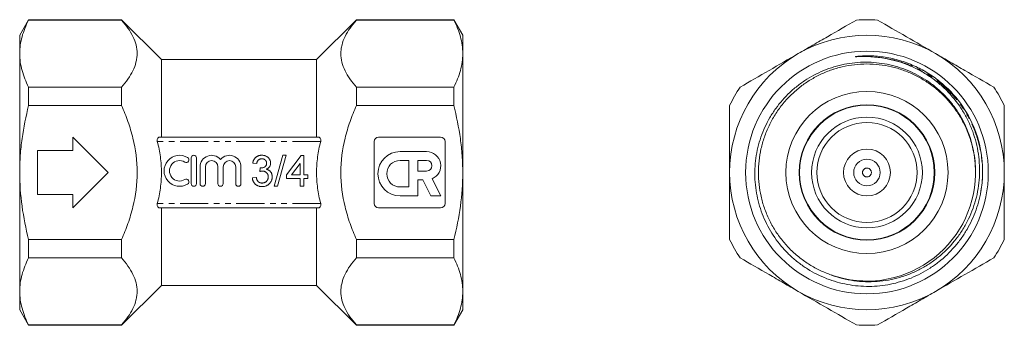
# Model space of a CAD drawing. Units: millimetres. Extents: x 61 to 283, y 143 to 212.
import ezdxf

# ---------------------------------------------------------------- set-up
doc = ezdxf.new("R2010")
doc.units = ezdxf.units.MM
doc.linetypes.add('PHANTOM', pattern=[12.7, 6.35, -1.27, 1.27, -1.27, 1.27, -1.27])

msp = doc.modelspace()

# ---------------------------------------------------------------- linework, layer by layer
at = {"color": 7, "linetype": 'Continuous', "lineweight": 15}
for p, q in [((62.57, 212.18), (60.55, 208.68)), ((83.55, 212.18), (62.57, 212.18)), ((62.57, 212.1), (62.57, 212.18)), ((83.55, 212.1), (62.57, 212.1)), ((92.55, 203.18), (83.55, 212.18)), ((83.55, 212.1), (83.55, 212.18)), ((136.55, 212.18), (127.55, 203.18)), ((158.53, 212.18), (136.55, 212.18)), ((136.55, 212.1), (136.55, 212.18)), ((158.53, 212.1), (136.55, 212.1)), ((160.55, 208.68), (158.53, 212.18)), ((158.53, 212.1), (158.53, 212.18)), ((60.55, 204.53), (60.55, 208.68)), ((160.55, 208.68), (160.55, 204.53)), ((60.55, 177.68), (60.55, 204.53)), ((160.55, 204.53), (160.55, 177.68)), ((127.55, 203.18), (92.55, 203.18)), ((92.55, 185.68), (92.55, 203.18)), ((127.55, 185.68), (127.55, 203.18)), ((243.89, 200.86), (244.19, 200.97)), ((62.57, 192.82), (62.57, 196.96)), ((62.57, 196.96), (83.55, 196.96)), ((83.55, 192.82), (83.55, 196.96)), ((136.55, 192.82), (136.55, 196.96)), ((136.55, 196.96), (158.53, 196.96)), ((158.53, 192.82), (158.53, 196.96)), ((83.55, 192.82), (62.57, 192.82)), ((158.53, 192.82), (136.55, 192.82)), ((72.55, 185.68), (72.55, 182.68)), ((80.55, 177.68), (72.55, 185.68)), ((127.82, 185.68), (92.28, 185.68)), ((140.55, 184.68), (140.55, 170.68)), ((155.55, 185.68), (141.55, 185.68)), ((156.55, 170.68), (156.55, 184.68)), ((64.55, 182.68), (64.55, 172.68)), ((72.55, 182.68), (64.55, 182.68)), ((152.4, 182.41), (146.4, 182.41)), ((99.26, 180.96), (99.26, 175.16)), ((100.46, 175.16), (100.46, 180.96)), ((114.61, 181.51), (114.61, 181.58)), ((114.66, 180.58), (114.66, 180.63)), ((117.99, 174.58), (119.97, 181.58)), ((120.71, 181.58), (118.73, 174.58)), ((119.97, 181.58), (120.71, 181.58)), ((120.77, 177.19), (124.09, 181.5)), ((124.09, 181.5), (124.72, 181.5)), ((124.72, 181.5), (124.72, 177.19)), ((148.4, 180.41), (146.4, 180.41)), ((148.4, 174.41), (148.4, 180.41)), ((150.4, 180.41), (150.4, 178.01)), ((152.4, 180.41), (150.4, 180.41)), ((101.26, 178.95), (101.26, 175.16)), ((102.46, 175.16), (102.46, 178.95)), ((105.28, 178.95), (105.28, 175.16)), ((106.48, 175.16), (106.48, 178.95)), ((109.3, 178.95), (109.3, 175.16)), ((110.5, 175.16), (110.5, 178.95)), ((114.04, 179.7), (113.15, 179.79)), ((114.75, 177.91), (114.84, 178.71)), ((123.82, 179.71), (121.88, 177.19)), ((123.82, 177.19), (123.82, 179.71)), ((150.4, 178.01), (152.4, 178.01)), ((60.55, 150.83), (60.55, 177.68)), ((72.55, 169.68), (80.55, 177.68)), ((113.06, 176.47), (113.95, 176.56)), ((120.77, 176.29), (120.77, 177.19)), ((123.82, 176.29), (120.77, 176.29)), ((121.88, 177.19), (123.82, 177.19)), ((123.82, 174.58), (123.82, 176.29)), ((124.72, 177.19), (125.62, 177.19)), ((125.62, 176.29), (124.72, 176.29)), ((124.72, 176.29), (124.72, 174.58)), ((125.62, 177.19), (125.62, 176.29)), ((150.4, 176.01), (151.52, 176.01)), ((150.4, 172.4), (150.4, 176.01)), ((151.52, 176.01), (153.36, 172.4)), ((155.6, 172.4), (153.64, 176.26)), ((160.55, 177.68), (160.55, 150.83)), ((115.29, 175.36), (115.29, 175.31)), ((118.73, 174.58), (117.99, 174.58)), ((124.72, 174.58), (123.82, 174.58)), ((146.4, 174.41), (148.4, 174.41)), ((64.55, 172.68), (72.55, 172.68)), ((72.55, 172.68), (72.55, 169.68)), ((146.4, 172.4), (150.4, 172.4)), ((153.36, 172.4), (155.6, 172.4)), ((127.82, 169.68), (92.28, 169.68)), ((92.55, 152.18), (92.55, 169.68)), ((127.55, 152.18), (127.55, 169.68)), ((141.55, 169.68), (155.55, 169.68)), ((62.57, 158.4), (62.57, 162.54)), ((62.57, 162.54), (83.55, 162.54)), ((83.55, 158.4), (83.55, 162.54)), ((136.55, 158.4), (136.55, 162.54)), ((136.55, 162.54), (158.53, 162.54)), ((158.53, 158.4), (158.53, 162.54)), ((83.55, 158.4), (62.57, 158.4)), ((158.53, 158.4), (136.55, 158.4)), ((83.55, 143.18), (92.55, 152.18)), ((92.55, 152.18), (127.55, 152.18)), ((127.55, 152.18), (136.55, 143.18)), ((60.55, 146.68), (60.55, 150.83)), ((160.55, 150.83), (160.55, 146.68)), ((60.55, 146.68), (62.57, 143.18)), ((158.53, 143.18), (160.55, 146.68)), ((62.57, 143.26), (83.55, 143.26)), ((62.57, 143.18), (62.57, 143.26)), ((62.57, 143.18), (83.55, 143.18)), ((83.55, 143.18), (83.55, 143.26)), ((136.55, 143.18), (136.55, 143.26)), ((136.55, 143.26), (158.53, 143.26)), ((136.55, 143.18), (158.53, 143.18)), ((158.53, 143.18), (158.53, 143.26))]:
    msp.add_line(p, q, dxfattribs=at)
at = {"color": 8, "linetype": 'PHANTOM', "lineweight": 0}
for p, q in [((128.49, 184.68), (91.61, 184.68)), ((128.49, 170.68), (91.61, 170.68))]:
    msp.add_line(p, q, dxfattribs=at)
at = {"color": 7, "linetype": 'Continuous', "lineweight": 15}
for radius in [27.39, 18.3, 15.3, 15.2, 12.5, 11.3, 5.3, 3]:
    msp.add_circle((251.79, 177.68), radius, dxfattribs=at)
at = {"color": 8, "linetype": 'PHANTOM', "lineweight": 0}
msp.add_circle((251.79, 177.68), 1, dxfattribs=at)
at = {"color": 7, "linetype": 'Continuous', "lineweight": 15}
for centre, radius, start, end in [((251.79, 177.68), 34.5, 86.0318, 93.9682), ((251.79, 177.68), 31, 60, 120), ((251.79, 177.68), 31, 120, 180), ((251.79, 177.68), 31, 0, 60), ((251.79, 177.68), 34.5, 146.0318, 153.9682), ((251.79, 177.68), 34.5, 26.0318, 33.9682), ((141.55, 184.68), 1, 90, 180), ((155.55, 184.68), 1, 0, 90), ((146.4, 177.41), 5, 90, 270), ((152.4, 179.21), 3.2, 292.7721, 90), ((96.64, 178.06), 3.5, 58.6208, 301.3792), ((96.64, 178.06), 2.3, 58.6208, 301.3792), ((98.15, 180.53), 0.6, 238.6208, 58.6208), ((99.86, 180.96), 0.6, 0, 180), ((103.87, 178.95), 2.61, 39.6461, 180), ((103.87, 178.95), 1.41, 0, 180), ((107.89, 178.95), 2.61, 0, 140.3539), ((107.89, 178.95), 1.41, 0, 180), ((146.4, 177.41), 3, 90, 270), ((152.4, 179.21), 1.2, 270, 90), ((98.15, 175.58), 0.6, 301.3792, 121.3792), ((251.79, 177.68), 31, 180, 240), ((251.79, 177.68), 24.5, 250.8664, 358.8295), ((251.79, 177.68), 31, 300, 0), ((99.86, 175.16), 0.6, 180, 0), ((101.86, 175.16), 0.6, 180, 0), ((105.88, 175.16), 0.6, 180, 0), ((109.9, 175.16), 0.6, 180, 0), ((141.55, 170.68), 1, 180, 270), ((155.55, 170.68), 1, 270, 0), ((251.79, 177.68), 34.5, 206.0318, 213.9682), ((251.79, 177.68), 34.5, 326.0318, 333.9682), ((251.79, 177.68), 31, 240, 300), ((251.79, 177.68), 34.5, 266.0318, 273.9682)]:
    msp.add_arc(centre, radius, start, end, dxfattribs=at)
for points, knots in [([(62.57, 212.1), (61.94, 210.85), (61.43, 209.6), (60.73, 207.08), (60.55, 205.81), (60.55, 204.53)], [0, 0, 0, 0, 0.5, 0.5, 1, 1, 1, 1]), ([(83.55, 196.96), (84.61, 198.16), (85.48, 199.39), (86.4, 201.27), (86.64, 201.91), (86.88, 202.88), (86.94, 203.21), (87.03, 203.87), (87.05, 204.2), (87.05, 205.84), (86.71, 207.12), (85.49, 209.65), (84.61, 210.89), (83.55, 212.1)], [0, 0, 0, 0, 0.25, 0.25, 0.375, 0.375, 0.4375, 0.4375, 0.5, 0.5, 0.75, 0.75, 1, 1, 1, 1]), ([(136.55, 212.1), (135.49, 210.9), (134.62, 209.67), (133.7, 207.78), (133.46, 207.14), (133.22, 206.17), (133.15, 205.85), (133.07, 205.19), (133.05, 204.86), (133.05, 203.22), (133.38, 201.93), (134.6, 199.41), (135.49, 198.16), (136.55, 196.96)], [0, 0, 0, 0, 0.25, 0.25, 0.375, 0.375, 0.4375, 0.4375, 0.5, 0.5, 0.75, 0.75, 1, 1, 1, 1]), ([(158.53, 212.1), (159.16, 210.85), (159.67, 209.6), (160.36, 207.08), (160.55, 205.81), (160.55, 204.53)], [0, 0, 0, 0, 0.5, 0.5, 1, 1, 1, 1]), ([(236.29, 204.53), (237.39, 205.16), (238.49, 205.8), (240.71, 207.08), (241.8, 207.71), (245.09, 209.61), (247.25, 210.86), (249.4, 212.1)], [0, 0, 0, 0, 0.25, 0.25, 0.5, 0.5, 1, 1, 1, 1]), ([(254.18, 212.1), (256.33, 210.85), (258.5, 209.6), (262.87, 207.08), (265.07, 205.81), (267.29, 204.53)], [0, 0, 0, 0, 0.5, 0.5, 1, 1, 1, 1]), ([(60.55, 204.53), (60.55, 203.89), (60.59, 203.25), (60.78, 201.98), (60.91, 201.34), (61.43, 199.45), (61.94, 198.2), (62.57, 196.96)], [0, 0, 0, 0, 0.25, 0.25, 0.5, 0.5, 1, 1, 1, 1]), ([(160.55, 204.53), (160.55, 203.89), (160.5, 203.25), (160.32, 201.98), (160.19, 201.34), (159.67, 199.45), (159.16, 198.2), (158.53, 196.96)], [0, 0, 0, 0, 0.25, 0.25, 0.5, 0.5, 1, 1, 1, 1]), ([(223.18, 196.96), (225.33, 198.2), (227.5, 199.46), (231.87, 201.98), (234.07, 203.25), (236.29, 204.53)], [0, 0, 0, 0, 0.5, 0.5, 1, 1, 1, 1]), ([(267.29, 204.53), (268.39, 203.89), (269.49, 203.25), (271.71, 201.98), (272.8, 201.34), (276.09, 199.45), (278.25, 198.2), (280.4, 196.96)], [0, 0, 0, 0, 0.25, 0.25, 0.5, 0.5, 1, 1, 1, 1]), ([(276.28, 177.18), (276.33, 178.82), (276.22, 180.44), (275.81, 182.84), (275.63, 183.64), (275.2, 185.22), (274.95, 185.99), (274.08, 188.25), (273.35, 189.7), (272.04, 191.77), (271.57, 192.44), (270.58, 193.72), (269.52, 194.94), (268.35, 196.06), (267.12, 197.12), (266.47, 197.62), (264.47, 199.02), (263.06, 199.81), (260.1, 201.12), (258.53, 201.64), (255.37, 202.34), (253.76, 202.54), (251.32, 202.6), (250.5, 202.58), (248.88, 202.46), (247.27, 202.26), (245.7, 201.91), (244.14, 201.48), (243.36, 201.23), (241.07, 200.35), (239.62, 199.62), (237.57, 198.33), (236.9, 197.86), (235.61, 196.86), (234.98, 196.33), (233.21, 194.67), (232.15, 193.45), (230.72, 191.46), (230.28, 190.77), (229.46, 189.37), (228.72, 187.93), (228.12, 186.43), (227.59, 184.9), (227.36, 184.11), (226.79, 181.73), (226.57, 180.13), (226.47, 177.71), (226.47, 176.9), (226.56, 175.27), (226.64, 174.45), (227, 172.04), (227.4, 170.48), (228.21, 168.19), (228.52, 167.43), (229.21, 165.95), (229.59, 165.23), (230.82, 163.14), (231.77, 161.83), (233.38, 160), (233.96, 159.41), (235.14, 158.3), (236.37, 157.26), (237.7, 156.33), (239.07, 155.47), (239.78, 155.07), (241.97, 153.97), (243.48, 153.38), (245.81, 152.72), (246.6, 152.54), (248.2, 152.24), (249.02, 152.13), (251.45, 151.92), (253.06, 151.94), (256.28, 152.26), (257.9, 152.59), (261, 153.52), (262.5, 154.13), (264.66, 155.25), (265.37, 155.67), (266.73, 156.55), (267.39, 157.02), (269.29, 158.52), (270.47, 159.64), (272.07, 161.49), (272.58, 162.13), (273.52, 163.45), (274.4, 164.81), (275.15, 166.24), (275.83, 167.71), (276.14, 168.47), (276.96, 170.78), (277.36, 172.36), (277.6, 173.98)], [0, 0, 0, 0, 0.03125, 0.03125, 0.046875, 0.046875, 0.0625, 0.0625, 0.09375, 0.09375, 0.109375, 0.109375, 0.125, 0.140625, 0.140625, 0.15625, 0.15625, 0.1875, 0.1875, 0.21875, 0.21875, 0.25, 0.25, 0.265625, 0.265625, 0.28125, 0.296875, 0.296875, 0.3125, 0.3125, 0.34375, 0.34375, 0.359375, 0.359375, 0.375, 0.375, 0.40625, 0.40625, 0.421875, 0.421875, 0.4375, 0.453125, 0.453125, 0.46875, 0.46875, 0.5, 0.5, 0.515625, 0.515625, 0.53125, 0.53125, 0.5625, 0.5625, 0.578125, 0.578125, 0.59375, 0.59375, 0.625, 0.625, 0.640625, 0.640625, 0.65625, 0.671875, 0.671875, 0.6875, 0.6875, 0.71875, 0.71875, 0.734375, 0.734375, 0.75, 0.75, 0.78125, 0.78125, 0.8125, 0.8125, 0.84375, 0.84375, 0.859375, 0.859375, 0.875, 0.875, 0.90625, 0.90625, 0.921875, 0.921875, 0.9375, 0.953125, 0.953125, 0.96875, 0.96875, 1, 1, 1, 1]), ([(255.98, 203.42), (257.72, 203.11), (259.4, 202.62), (261.84, 201.64), (262.64, 201.27), (264.19, 200.46), (264.94, 200.02), (266.39, 199.06), (267.09, 198.55), (268.44, 197.45), (269.1, 196.86), (270.96, 194.99), (272.05, 193.64), (273.48, 191.45), (273.92, 190.7), (274.73, 189.14), (275.1, 188.34), (276.06, 185.9), (276.53, 184.23), (276.98, 181.64), (277.08, 180.77), (277.2, 179.02), (277.22, 178.15), (277.16, 176.41), (277.09, 175.55), (276.85, 173.82), (276.69, 172.95), (276.06, 170.39), (275.47, 168.76), (274.33, 166.4), (273.91, 165.64), (272.99, 164.14), (272.49, 163.42), (270.89, 161.35), (269.69, 160.09), (267.69, 158.38), (266.99, 157.85), (265.54, 156.86), (264.8, 156.41), (263.27, 155.58), (262.49, 155.2), (260.87, 154.54), (260.04, 154.24), (257.51, 153.51), (255.8, 153.2), (253.19, 153.01), (252.31, 153), (250.55, 153.06), (249.68, 153.13), (247.1, 153.5), (245.41, 153.92), (243.76, 154.53)], [0, 0, 0, 0, 0.0625, 0.0625, 0.09375, 0.09375, 0.125, 0.125, 0.15625, 0.15625, 0.1875, 0.1875, 0.25, 0.25, 0.28125, 0.28125, 0.3125, 0.3125, 0.375, 0.375, 0.40625, 0.40625, 0.4375, 0.4375, 0.46875, 0.46875, 0.5, 0.5, 0.5625, 0.5625, 0.59375, 0.59375, 0.625, 0.625, 0.6875, 0.6875, 0.71875, 0.71875, 0.75, 0.75, 0.78125, 0.78125, 0.8125, 0.8125, 0.875, 0.875, 0.90625, 0.90625, 0.9375, 0.9375, 1, 1, 1, 1]), ([(277.6, 173.98), (277.78, 175.1), (277.87, 176.23), (277.92, 178.5), (277.87, 179.64), (277.5, 183.02), (276.96, 185.24), (275.31, 189.48), (274.21, 191.49), (271.53, 195.16), (269.95, 196.82), (267.31, 198.95), (266.37, 199.61), (264.44, 200.79), (263.44, 201.32), (261.36, 202.24), (260.29, 202.64), (258.12, 203.28), (257.01, 203.53), (254.76, 203.89), (253.63, 203.99), (251.93, 204.03), (251.36, 204.02), (250.51, 203.98), (250.22, 203.96), (249.8, 203.92), (249.66, 203.91), (249.45, 203.88), (249.38, 203.87), (249.29, 203.86), (249.27, 203.86), (249.25, 203.85), (249.24, 203.85), (249.22, 203.84), (249.21, 203.84), (249.21, 203.83), (249.22, 203.83), (249.24, 203.83), (249.25, 203.83), (249.27, 203.83), (249.29, 203.83), (249.44, 203.83), (249.58, 203.83), (249.86, 203.84), (250, 203.85), (250.42, 203.86), (250.7, 203.86), (251.54, 203.86), (252.1, 203.85), (253.77, 203.75), (254.88, 203.62), (255.98, 203.42)], [0, 0, 0, 0, 0.0625, 0.0625, 0.125, 0.125, 0.25, 0.25, 0.375, 0.375, 0.5, 0.5, 0.5625, 0.5625, 0.625, 0.625, 0.6875, 0.6875, 0.75, 0.75, 0.8125, 0.8125, 0.84375, 0.84375, 0.859375, 0.859375, 0.867188, 0.867188, 0.871094, 0.871094, 0.87207, 0.87207, 0.872559, 0.872559, 0.873047, 0.873047, 0.873535, 0.873535, 0.874023, 0.874023, 0.875, 0.875, 0.882813, 0.882813, 0.890625, 0.890625, 0.90625, 0.90625, 0.9375, 0.9375, 1, 1, 1, 1]), ([(243.76, 154.53), (242.9, 154.86), (241.21, 155.51), (238.83, 156.83), (236.6, 158.39), (234.52, 160.22), (232.65, 162.3), (231.02, 164.58), (229.66, 167.04), (228.59, 169.62), (227.84, 172.29), (227.39, 174.97), (227.24, 177.65), (227.38, 180.33), (227.82, 183.02), (228.58, 185.68), (229.64, 188.27), (230.99, 190.74), (232.62, 193.02), (234.48, 195.09), (236.53, 196.91), (238.72, 198.46), (241.07, 199.77), (243.56, 200.81), (246.21, 201.59), (248.96, 202.07), (251.76, 202.23), (254.56, 202.08), (257.31, 201.6), (259.96, 200.83), (262.46, 199.79), (264.8, 198.49), (267.01, 196.94), (269.06, 195.13), (270.92, 193.07), (272.55, 190.78), (273.91, 188.32), (274.98, 185.74), (275.74, 183.07), (276.19, 180.44), (276.25, 178.69), (276.28, 177.85)], [0, 0, 0, 0, 0.025613, 0.050656, 0.076033, 0.101963, 0.127936, 0.154137, 0.180395, 0.206538, 0.232399, 0.257821, 0.282661, 0.307502, 0.332923, 0.358784, 0.384928, 0.411186, 0.437387, 0.46336, 0.488944, 0.513993, 0.53869, 0.563933, 0.589664, 0.615731, 0.64197, 0.668209, 0.694277, 0.720008, 0.745251, 0.769948, 0.794997, 0.820581, 0.846554, 0.872755, 0.899013, 0.925157, 0.951018, 0.976439, 1, 1, 1, 1]), ([(60.55, 177.68), (60.55, 178.95), (60.59, 180.23), (60.78, 182.78), (60.91, 184.06), (61.44, 187.87), (61.95, 190.36), (62.57, 192.82)], [0, 0, 0, 0, 0.25, 0.25, 0.5, 0.5, 1, 1, 1, 1]), ([(83.55, 162.54), (84.07, 163.73), (84.56, 164.95), (85.42, 167.43), (85.79, 168.68), (86.71, 172.46), (87.05, 175.04), (87.05, 180.31), (86.71, 182.89), (85.79, 186.68), (85.42, 187.93), (84.56, 190.41), (84.07, 191.63), (83.55, 192.82)], [0, 0, 0, 0, 0.125, 0.125, 0.25, 0.25, 0.5, 0.5, 0.75, 0.75, 0.875, 0.875, 1, 1, 1, 1]), ([(136.55, 162.54), (136.03, 163.73), (135.54, 164.95), (134.68, 167.43), (134.31, 168.68), (133.39, 172.46), (133.05, 175.04), (133.05, 180.31), (133.39, 182.89), (134.31, 186.68), (134.68, 187.93), (135.54, 190.41), (136.03, 191.63), (136.55, 192.82)], [0, 0, 0, 0, 0.125, 0.125, 0.25, 0.25, 0.5, 0.5, 0.75, 0.75, 0.875, 0.875, 1, 1, 1, 1]), ([(160.55, 177.68), (160.55, 178.95), (160.5, 180.23), (160.32, 182.78), (160.19, 184.06), (159.66, 187.87), (159.15, 190.36), (158.53, 192.82)], [0, 0, 0, 0, 0.25, 0.25, 0.5, 0.5, 1, 1, 1, 1]), ([(220.79, 177.68), (220.79, 178.95), (220.79, 180.23), (220.79, 182.78), (220.79, 184.06), (220.79, 187.87), (220.79, 190.36), (220.79, 192.82)], [0, 0, 0, 0, 0.25, 0.25, 0.5, 0.5, 1, 1, 1, 1]), ([(282.79, 177.68), (282.79, 178.95), (282.79, 180.23), (282.79, 182.78), (282.79, 184.06), (282.79, 187.87), (282.79, 190.36), (282.79, 192.82)], [0, 0, 0, 0, 0.25, 0.25, 0.5, 0.5, 1, 1, 1, 1]), ([(92.28, 185.68), (92.17, 185.68), (92.07, 185.66), (91.89, 185.59), (91.8, 185.53), (91.66, 185.36), (91.61, 185.24), (91.56, 184.98), (91.57, 184.83), (91.61, 184.68)], [0, 0, 0, 0, 0.25, 0.25, 0.5, 0.5, 0.75, 0.75, 1, 1, 1, 1]), ([(91.61, 170.68), (91.91, 171.82), (92.15, 172.99), (92.47, 175.33), (92.55, 176.5), (92.55, 178.86), (92.47, 180.05), (92.14, 182.39), (91.91, 183.54), (91.61, 184.68)], [0, 0, 0, 0, 0.25, 0.25, 0.5, 0.5, 0.75, 0.75, 1, 1, 1, 1]), ([(128.49, 170.68), (128.19, 171.82), (127.95, 172.99), (127.63, 175.33), (127.55, 176.5), (127.55, 178.86), (127.63, 180.05), (127.96, 182.39), (128.19, 183.54), (128.49, 184.68)], [0, 0, 0, 0, 0.25, 0.25, 0.5, 0.5, 0.75, 0.75, 1, 1, 1, 1]), ([(127.82, 185.68), (127.93, 185.68), (128.02, 185.66), (128.21, 185.59), (128.3, 185.53), (128.44, 185.36), (128.49, 185.24), (128.54, 184.98), (128.53, 184.83), (128.49, 184.68)], [0, 0, 0, 0, 0.25, 0.25, 0.5, 0.5, 0.75, 0.75, 1, 1, 1, 1]), ([(113.15, 179.79), (113.16, 179.86), (113.19, 180), (113.24, 180.19), (113.31, 180.38), (113.39, 180.55), (113.49, 180.71), (113.59, 180.86), (113.71, 180.99), (113.84, 181.12), (113.98, 181.23), (114.13, 181.32), (114.29, 181.4), (114.45, 181.47), (114.62, 181.52), (114.81, 181.56), (115, 181.58), (115.13, 181.58), (115.19, 181.58)], [0, 0, 0, 0, 0.071036, 0.139343, 0.204958, 0.268332, 0.330129, 0.390664, 0.450861, 0.510587, 0.570374, 0.629455, 0.687994, 0.747581, 0.807839, 0.870034, 0.93381, 1, 1, 1, 1]), ([(115.22, 180.78), (115.15, 180.77), (115, 180.77), (114.79, 180.72), (114.6, 180.63), (114.47, 180.53), (114.37, 180.44), (114.3, 180.36), (114.24, 180.27), (114.18, 180.17), (114.14, 180.07), (114.1, 179.95), (114.07, 179.83), (114.05, 179.74), (114.04, 179.7)], [0, 0, 0, 0, 0.127797, 0.246795, 0.362284, 0.477652, 0.536237, 0.59559, 0.656344, 0.719085, 0.784349, 0.852876, 0.924551, 1, 1, 1, 1]), ([(115.19, 181.58), (115.28, 181.58), (115.46, 181.58), (115.73, 181.53), (115.98, 181.45), (116.22, 181.35), (116.44, 181.22), (116.64, 181.07), (116.8, 180.89), (116.94, 180.69), (117.05, 180.48), (117.13, 180.26), (117.17, 180.04), (117.18, 179.88), (117.18, 179.81)], [0, 0, 0, 0, 0.092054, 0.181008, 0.26913, 0.357137, 0.443549, 0.526433, 0.607453, 0.688385, 0.767854, 0.845531, 0.922529, 1, 1, 1, 1]), ([(116.29, 179.78), (116.29, 179.81), (116.28, 179.88), (116.27, 179.98), (116.25, 180.08), (116.21, 180.17), (116.17, 180.26), (116.12, 180.34), (116.06, 180.42), (115.99, 180.49), (115.91, 180.56), (115.83, 180.62), (115.74, 180.67), (115.65, 180.71), (115.55, 180.74), (115.44, 180.76), (115.33, 180.78), (115.26, 180.78), (115.22, 180.78)], [0, 0, 0, 0, 0.065093, 0.127304, 0.188122, 0.247131, 0.306077, 0.365678, 0.426103, 0.487841, 0.550317, 0.611805, 0.672737, 0.734883, 0.79768, 0.862475, 0.929775, 1, 1, 1, 1]), ([(115.33, 178), (115.29, 178), (115.2, 178), (115.07, 177.98), (114.91, 177.95), (114.81, 177.92), (114.75, 177.91)], [0, 0, 0, 0, 0.209403, 0.444401, 0.708272, 1, 1, 1, 1]), ([(114.84, 178.71), (114.87, 178.71), (114.91, 178.71), (114.96, 178.7), (114.97, 178.7)], [0, 0, 0, 0, 0.566041, 1, 1, 1, 1]), ([(114.97, 178.7), (115.06, 178.71), (115.22, 178.71), (115.45, 178.76), (115.68, 178.84), (115.85, 178.94), (115.98, 179.03), (116.06, 179.11), (116.13, 179.2), (116.19, 179.3), (116.23, 179.41), (116.26, 179.52), (116.28, 179.65), (116.29, 179.73), (116.29, 179.78)], [0, 0, 0, 0, 0.129789, 0.254605, 0.378435, 0.50292, 0.565018, 0.624848, 0.683448, 0.742765, 0.802757, 0.86522, 0.930779, 1, 1, 1, 1]), ([(116.65, 176.7), (116.64, 176.74), (116.64, 176.84), (116.63, 176.97), (116.6, 177.09), (116.55, 177.21), (116.5, 177.33), (116.44, 177.44), (116.36, 177.54), (116.28, 177.63), (116.18, 177.72), (116.08, 177.79), (115.97, 177.86), (115.85, 177.91), (115.73, 177.95), (115.61, 177.98), (115.47, 178), (115.38, 178), (115.33, 178)], [0, 0, 0, 0, 0.067051, 0.13118, 0.193722, 0.254499, 0.314763, 0.375117, 0.436023, 0.498297, 0.560571, 0.621619, 0.681973, 0.742853, 0.804272, 0.867473, 0.932273, 1, 1, 1, 1]), ([(117.18, 179.81), (117.18, 179.73), (117.17, 179.59), (117.13, 179.38), (117.05, 179.18), (116.95, 178.99), (116.81, 178.82), (116.64, 178.66), (116.45, 178.53), (116.3, 178.45), (116.23, 178.42)], [0, 0, 0, 0, 0.121951, 0.240787, 0.35855, 0.479066, 0.601519, 0.727551, 0.859932, 1, 1, 1, 1]), ([(116.23, 178.42), (116.28, 178.4), (116.38, 178.38), (116.52, 178.33), (116.65, 178.27), (116.78, 178.2), (116.89, 178.12), (117, 178.03), (117.1, 177.93), (117.19, 177.82), (117.28, 177.71), (117.35, 177.58), (117.41, 177.45), (117.46, 177.31), (117.5, 177.17), (117.52, 177.01), (117.54, 176.86), (117.54, 176.75), (117.54, 176.69)], [0, 0, 0, 0, 0.065828, 0.128938, 0.190858, 0.251186, 0.310974, 0.37005, 0.429672, 0.489507, 0.549975, 0.610075, 0.670915, 0.732909, 0.796711, 0.861825, 0.929892, 1, 1, 1, 1]), ([(62.57, 162.54), (61.94, 165.02), (61.43, 167.55), (60.73, 172.6), (60.55, 175.14), (60.55, 177.68)], [0, 0, 0, 0, 0.5, 0.5, 1, 1, 1, 1]), ([(115.23, 174.5), (115.16, 174.5), (115.02, 174.5), (114.8, 174.53), (114.6, 174.57), (114.41, 174.63), (114.22, 174.71), (114.05, 174.8), (113.89, 174.91), (113.73, 175.04), (113.59, 175.18), (113.47, 175.34), (113.36, 175.5), (113.26, 175.68), (113.19, 175.86), (113.13, 176.05), (113.08, 176.26), (113.06, 176.4), (113.06, 176.47)], [0, 0, 0, 0, 0.0677944, 0.1334641, 0.1969337, 0.2584806, 0.3197865, 0.3804314, 0.4409902, 0.5028674, 0.5648063, 0.6255263, 0.6856036, 0.7460408, 0.8073468, 0.869717, 0.9337895, 1, 1, 1, 1]), ([(113.95, 176.56), (113.97, 176.51), (113.99, 176.4), (114.03, 176.25), (114.08, 176.11), (114.14, 175.99), (114.19, 175.87), (114.26, 175.77), (114.33, 175.68), (114.41, 175.6), (114.49, 175.53), (114.58, 175.47), (114.68, 175.42), (114.79, 175.38), (114.9, 175.34), (115.01, 175.32), (115.14, 175.3), (115.22, 175.3), (115.27, 175.3)], [0, 0, 0, 0, 0.082566, 0.15976, 0.233155, 0.301356, 0.365752, 0.426437, 0.484185, 0.539549, 0.593156, 0.647048, 0.701446, 0.757, 0.81384, 0.873058, 0.934963, 1, 1, 1, 1]), ([(117.54, 176.69), (117.54, 176.62), (117.54, 176.47), (117.51, 176.25), (117.45, 176.04), (117.38, 175.84), (117.29, 175.65), (117.18, 175.47), (117.04, 175.29), (116.89, 175.13), (116.72, 174.98), (116.54, 174.85), (116.35, 174.74), (116.15, 174.65), (115.94, 174.58), (115.71, 174.53), (115.48, 174.5), (115.32, 174.5), (115.23, 174.5)], [0, 0, 0, 0, 0.063503, 0.124805, 0.18492, 0.244376, 0.303775, 0.364133, 0.425376, 0.488388, 0.551743, 0.61386, 0.67564, 0.737737, 0.800417, 0.864658, 0.930985, 1, 1, 1, 1]), ([(115.27, 175.3), (115.32, 175.3), (115.42, 175.31), (115.56, 175.33), (115.7, 175.36), (115.83, 175.4), (115.95, 175.46), (116.07, 175.53), (116.17, 175.61), (116.27, 175.7), (116.36, 175.81), (116.44, 175.92), (116.5, 176.03), (116.55, 176.15), (116.59, 176.28), (116.62, 176.41), (116.64, 176.55), (116.64, 176.65), (116.65, 176.7)], [0, 0, 0, 0, 0.0694611, 0.1356577, 0.1996202, 0.2616514, 0.3220529, 0.3823402, 0.4432232, 0.50493, 0.5668205, 0.6276001, 0.6874756, 0.7473511, 0.8081742, 0.8701334, 0.9337208, 1, 1, 1, 1]), ([(158.53, 162.54), (159.16, 165.02), (159.67, 167.55), (160.37, 172.6), (160.55, 175.14), (160.55, 177.68)], [0, 0, 0, 0, 0.5, 0.5, 1, 1, 1, 1]), ([(220.79, 162.54), (220.79, 165.02), (220.79, 167.55), (220.79, 172.6), (220.79, 175.14), (220.79, 177.68)], [0, 0, 0, 0, 0.5, 0.5, 1, 1, 1, 1]), ([(282.79, 162.54), (282.79, 165.02), (282.79, 167.55), (282.79, 172.6), (282.79, 175.14), (282.79, 177.68)], [0, 0, 0, 0, 0.5, 0.5, 1, 1, 1, 1]), ([(91.61, 170.68), (91.57, 170.53), (91.56, 170.38), (91.61, 170.12), (91.66, 170), (91.8, 169.83), (91.89, 169.77), (92.07, 169.7), (92.17, 169.68), (92.28, 169.68)], [0, 0, 0, 0, 0.25, 0.25, 0.5, 0.5, 0.75, 0.75, 1, 1, 1, 1]), ([(128.49, 170.68), (128.53, 170.53), (128.54, 170.38), (128.49, 170.12), (128.44, 170), (128.3, 169.83), (128.21, 169.77), (128.03, 169.7), (127.93, 169.68), (127.82, 169.68)], [0, 0, 0, 0, 0.25, 0.25, 0.5, 0.5, 0.75, 0.75, 1, 1, 1, 1]), ([(62.57, 158.4), (61.94, 157.16), (61.43, 155.9), (60.73, 153.38), (60.55, 152.11), (60.55, 150.83)], [0, 0, 0, 0, 0.5, 0.5, 1, 1, 1, 1]), ([(83.55, 143.26), (84.61, 144.47), (85.48, 145.69), (86.4, 147.58), (86.64, 148.22), (86.88, 149.19), (86.94, 149.52), (87.03, 150.17), (87.05, 150.5), (87.05, 152.14), (86.71, 153.43), (85.49, 155.95), (84.61, 157.2), (83.55, 158.4)], [0, 0, 0, 0, 0.25, 0.25, 0.375, 0.375, 0.4375, 0.4375, 0.5, 0.5, 0.75, 0.75, 1, 1, 1, 1]), ([(136.55, 158.4), (135.49, 157.2), (134.62, 155.98), (133.7, 154.09), (133.46, 153.45), (133.22, 152.48), (133.15, 152.15), (133.07, 151.5), (133.05, 151.16), (133.05, 149.53), (133.38, 148.24), (134.6, 145.72), (135.49, 144.47), (136.55, 143.26)], [0, 0, 0, 0, 0.25, 0.25, 0.375, 0.375, 0.4375, 0.4375, 0.5, 0.5, 0.75, 0.75, 1, 1, 1, 1]), ([(158.53, 158.4), (159.16, 157.16), (159.67, 155.9), (160.36, 153.38), (160.55, 152.11), (160.55, 150.83)], [0, 0, 0, 0, 0.5, 0.5, 1, 1, 1, 1]), ([(236.29, 150.83), (235.19, 151.47), (234.08, 152.11), (231.87, 153.38), (230.77, 154.02), (227.49, 155.91), (225.32, 157.16), (223.18, 158.4)], [0, 0, 0, 0, 0.25, 0.25, 0.5, 0.5, 1, 1, 1, 1]), ([(280.4, 158.4), (278.24, 157.16), (276.07, 155.9), (271.7, 153.38), (269.5, 152.11), (267.29, 150.83)], [0, 0, 0, 0, 0.5, 0.5, 1, 1, 1, 1]), ([(246.59, 153.76), (246.48, 153.77), (245.49, 153.94), (244.54, 154.27), (243.69, 154.56)], [0, 0, 0, 0, 0.110588, 1, 1, 1, 1]), ([(60.55, 150.83), (60.55, 150.2), (60.59, 149.56), (60.78, 148.28), (60.91, 147.65), (61.43, 145.75), (61.94, 144.5), (62.57, 143.26)], [0, 0, 0, 0, 0.25, 0.25, 0.5, 0.5, 1, 1, 1, 1]), ([(160.55, 150.83), (160.55, 150.2), (160.5, 149.56), (160.32, 148.28), (160.19, 147.65), (159.67, 145.75), (159.16, 144.5), (158.53, 143.26)], [0, 0, 0, 0, 0.25, 0.25, 0.5, 0.5, 1, 1, 1, 1]), ([(249.4, 143.26), (247.24, 144.51), (245.07, 145.76), (240.7, 148.29), (238.5, 149.55), (236.29, 150.83)], [0, 0, 0, 0, 0.5, 0.5, 1, 1, 1, 1]), ([(267.29, 150.83), (266.19, 150.2), (265.08, 149.56), (262.87, 148.28), (261.77, 147.65), (258.49, 145.75), (256.32, 144.5), (254.18, 143.26)], [0, 0, 0, 0, 0.25, 0.25, 0.5, 0.5, 1, 1, 1, 1])]:
    msp.add_open_spline(points, degree=3, knots=knots, dxfattribs=at)
at = {"color": 8, "linetype": 'PHANTOM', "lineweight": 0}
msp.add_open_spline([(255.98, 203.42), (256.88, 203.25), (258.68, 202.9), (261.25, 202.03), (263.69, 200.94), (265.99, 199.61), (268.15, 198.05), (270.23, 196.19), (272.17, 194.04), (273.9, 191.61), (275.35, 188.99), (276.48, 186.24), (277.29, 183.4), (277.77, 180.54), (277.91, 177.69), (277.81, 175.23), (277.54, 173.74), (277.44, 173.18)], degree=3, knots=[0, 0, 0, 0, 0.066769, 0.132602, 0.197172, 0.260617, 0.325202, 0.391048, 0.462779, 0.535137, 0.607655, 0.679855, 0.751276, 0.821482, 0.890085, 0.958688, 1, 1, 1, 1], dxfattribs=at)

doc.saveas('drawing.dxf')
